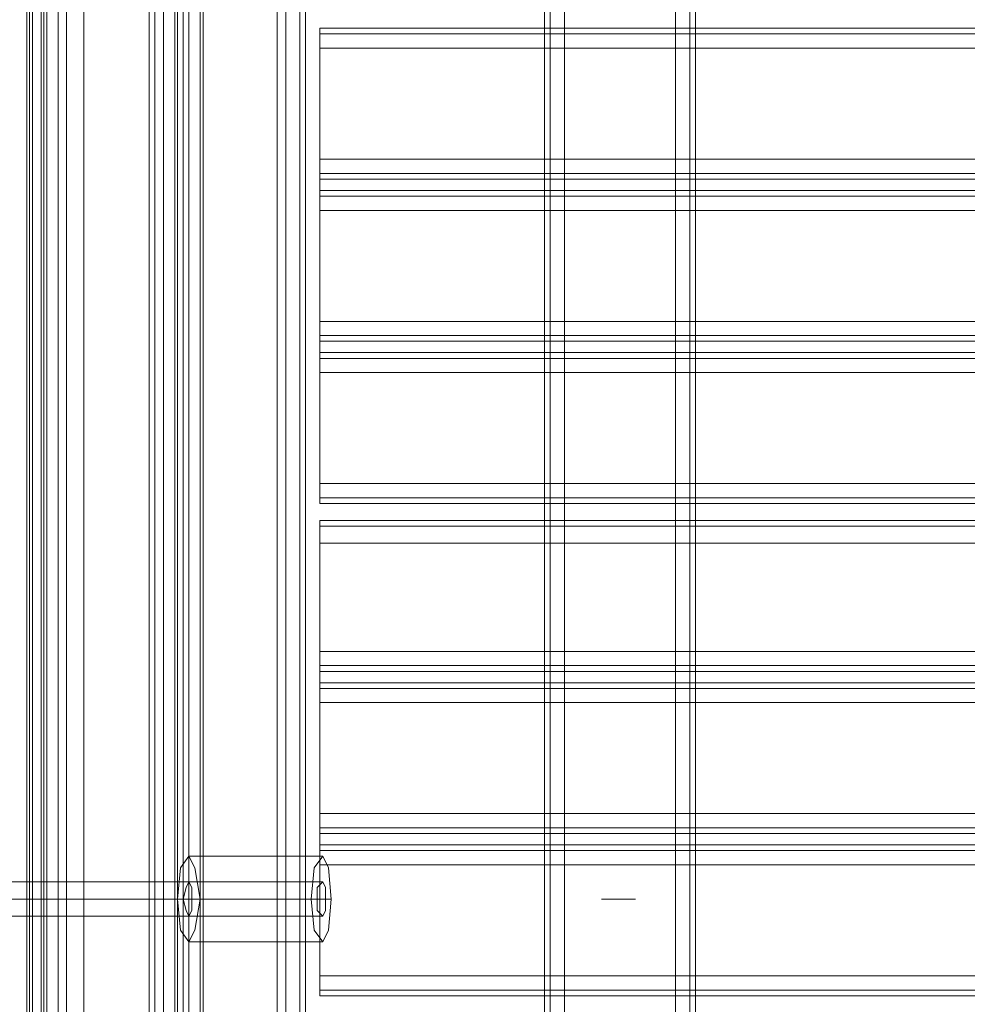
# Model space of a CAD drawing. Units: millimetres. Extents: x -2196 to 8564, y -5658 to 5533.
# Drawn here: x 2594 to 2866, y 105 to 388 of the extents above; entities that cross this region are included whole.
import ezdxf

# ---------------------------------------------------------------- set-up
doc = ezdxf.new("R2010")
doc.units = ezdxf.units.MM

# ---------------------------------------------------------------- blocks, each defined once
blk = doc.blocks.new('WMF0')
at = {"color": 30, "lineweight": 0}
for points in [[(6820.52, -4532.16), (6820.52, -5001.69)], [(6820.52, -4532.16), (6820.52, -5001.69)], [(6820.52, -4532.16), (6820.52, -5001.69)], [(6820.52, -4532.16), (6820.52, -5001.69)], [(6820.52, -4532.16), (6820.52, -5001.69)], [(6820.52, -4532.16), (6820.52, -5001.69)], [(6820.52, -4532.16), (6820.52, -5001.69)], [(6820.52, -4532.16), (6820.52, -5001.69)], [(6820.52, -4532.16), (6820.52, -5001.69)], [(6820.52, -4532.16), (6820.52, -5001.69)], [(6821.33, -4532.16), (6821.33, -5001.69)], [(6821.33, -4532.16), (6821.33, -5001.69)], [(6821.33, -4532.16), (6821.33, -5001.69)], [(6821.33, -5001.69), (6821.33, -4532.16)], [(6821.33, -4532.16), (6821.33, -5001.69)], [(6821.33, -4532.16), (6821.33, -5001.69)], [(6823.38, -4532.16), (6823.38, -5001.69)], [(6823.38, -5001.69), (6823.38, -4532.16)], [(6823.38, -5001.69), (6823.38, -4532.16)], [(6823.38, -4532.16), (6823.38, -5001.69)], [(6823.38, -5001.69), (6823.38, -4532.16)], [(6823.38, -4532.16), (6823.38, -5001.69), (6839.31, -5001.69)], [(6823.38, -4532.16), (6823.38, -5001.69)], [(6823.38, -5001.69), (6823.38, -4532.16)], [(6823.38, -5001.69), (6823.38, -4532.16)], [(6823.38, -4532.16), (6823.38, -5001.69)], [(6839.31, -5001.69), (6839.31, -4532.16)], [(6839.31, -5001.69), (6839.31, -4532.16)], [(6839.31, -5001.69), (6839.31, -4532.16)], [(6839.31, -4532.16), (6839.31, -5001.69)], [(6839.31, -5001.69), (6839.31, -4532.16)], [(6839.31, -5001.69), (6839.31, -4532.16)], [(6839.31, -5001.69), (6839.31, -4532.16)], [(6839.31, -5001.69), (6839.31, -4532.16)], [(6839.31, -5001.69), (6839.31, -4532.16)], [(6839.31, -4532.16), (6839.31, -5001.69)], [(6841.36, -4532.16), (6841.36, -5001.69)], [(6841.36, -4532.16), (6841.36, -5001.69)], [(6841.36, -4532.16), (6841.36, -5001.69)], [(6841.36, -4532.16), (6841.36, -5001.69)], [(6841.36, -4532.16), (6841.36, -5001.69)], [(6841.36, -4532.16), (6841.36, -5001.69)], [(6764.53, -4989.43), (6764.53, -4544.42)], [(6764.53, -4989.43), (6764.53, -4544.42)], [(6764.53, -4989.43), (6764.53, -4544.42)], [(6764.53, -4989.43), (6764.53, -4544.42)], [(6765.76, -4989.43), (6765.76, -4544.42)], [(6765.76, -4544.42), (6765.76, -4989.43)], [(6783.33, -4969.4), (6775.57, -4969.4), (6775.57, -4989.43), (6767.8, -4989.43), (6767.8, -4544.42), (6775.57, -4544.42), (6775.57, -4564.45), (6783.33, -4564.45)], [(6775.57, -4969.4), (6783.33, -4969.4), (6783.33, -4564.45), (6775.57, -4564.45), (6775.57, -4544.42), (6767.8, -4544.42)], [(6767.8, -4989.43), (6767.8, -4544.42)], [(6767.8, -4989.43), (6767.8, -4544.42)], [(6767.8, -4989.43), (6767.8, -4544.42)], [(6768.62, -4989.43), (6768.62, -4544.42)], [(6842.18, -4554.64), (6842.18, -4979.62)], [(6842.18, -4554.64), (6842.18, -4979.62)], [(6842.18, -4554.64), (6842.18, -4979.62)], [(6842.18, -4554.64), (6842.18, -4979.62)], [(6842.18, -4554.64), (6842.18, -4979.62)], [(6842.18, -4554.64), (6842.18, -4979.62)], [(6842.18, -4554.64), (6842.18, -4979.62)], [(6842.18, -4554.64), (6842.18, -4979.62)], [(6842.18, -4554.64), (6842.18, -4979.62)], [(6842.18, -4554.64), (6842.18, -4979.62)], [(6782.11, -4969.4), (6782.11, -4564.45)], [(6783.33, -4969.4), (6783.33, -4564.45)], [(6783.33, -4969.4), (6783.33, -4564.45)], [(6783.33, -4969.4), (6783.33, -4564.45)], [(6785.37, -4969.4), (6785.37, -4564.45)], [(6785.37, -4564.45), (6785.37, -4969.4)], [(6786.19, -4969.4), (6786.19, -4564.45)], [(6786.19, -4969.4), (6786.19, -4564.45)], [(6786.19, -4969.4), (6786.19, -4564.45)], [(6786.19, -4969.4), (6786.19, -4564.45)], [(6729.39, -4568.12), (6748.6, -4568.12), (6748.6, -4966.13)], [(6746.15, -4567.31), (6746.15, -4966.95)], [(6765.76, -4568.12), (6746.55, -4568.12), (6746.55, -4966.13)], [(6749.01, -4567.31), (6749.01, -4966.95)], [(6749.01, -4567.31), (6750.64, -4567.31), (6750.64, -4966.95)], [(6751.87, -4568.12), (6771.07, -4568.12), (6771.07, -4966.13)], [(6771.07, -4966.13), (6751.87, -4966.13), (6751.87, -4568.12)], [(6771.07, -4568.12), (6765.76, -4568.12), (6765.76, -4966.13)], [(6746.96, -4570.17), (6746.96, -4964.09), (6731.84, -4964.09)], [(6748.19, -4570.17), (6748.19, -4964.09), (6763.72, -4964.09)], [(6769.44, -4570.17), (6769.44, -4964.09), (6754.32, -4964.09)], [(6754.32, -4570.17), (6754.32, -4964.09)], [(6763.72, -4570.17), (6763.72, -4964.09)], [(6767.4, -4570.17), (6767.4, -4964.09), (6771.48, -4964.09)], [(6771.48, -4570.17), (6771.48, -4964.09)], [(7257.35, -4792.06), (6788.24, -4792.06)], [(6788.24, -4792.06), (6788.24, -4792.87), (6788.24, -4794.92)], [(7257.35, -4792.06), (6788.24, -4792.06)], [(6788.24, -4794.92), (6788.24, -4792.87), (6788.24, -4792.06)], [(7257.35, -4792.87), (6788.24, -4792.87)], [(7257.35, -4792.87), (6788.24, -4792.87)], [(7257.35, -4794.92), (6788.24, -4794.92)], [(7257.35, -4794.92), (7257.35, -4810.85), (6788.24, -4810.85), (6788.24, -4794.92)], [(6788.24, -4810.85), (6788.24, -4812.9), (6788.24, -4813.71)], [(6788.24, -4813.71), (6788.24, -4812.9), (6788.24, -4810.85)], [(7257.35, -4812.9), (6788.24, -4812.9)], [(7257.35, -4812.9), (6788.24, -4812.9)], [(7257.35, -4815.35), (7257.35, -4813.71), (6788.24, -4813.71), (6788.24, -4815.35)], [(6788.24, -4813.71), (7257.35, -4813.71)], [(7257.35, -4813.71), (7257.35, -4815.35), (6788.24, -4815.35), (6788.24, -4813.71)], [(6788.24, -4815.35), (7257.35, -4815.35)], [(6788.24, -4815.35), (6788.24, -4816.17), (6788.24, -4818.21)], [(6788.24, -4818.21), (6788.24, -4816.17), (6788.24, -4815.35)], [(7257.35, -4816.17), (6788.24, -4816.17)], [(7257.35, -4816.17), (6788.24, -4816.17)], [(6788.24, -4834.15), (6788.24, -4836.19), (6788.24, -4837.01)], [(6788.24, -4837.01), (6788.24, -4836.19), (6788.24, -4834.15)], [(7257.35, -4836.19), (6788.24, -4836.19)], [(7257.35, -4836.19), (6788.24, -4836.19)], [(7257.35, -4838.64), (7257.35, -4837.01), (6788.24, -4837.01), (6788.24, -4838.64)], [(6788.24, -4837.01), (7257.35, -4837.01)], [(7257.35, -4837.01), (7257.35, -4838.64), (6788.24, -4838.64), (6788.24, -4837.01)], [(6788.24, -4838.64), (7257.35, -4838.64)], [(6788.24, -4838.64), (6788.24, -4839.46), (6788.24, -4841.5)], [(6788.24, -4841.5), (6788.24, -4839.46), (6788.24, -4838.64)], [(7257.35, -4839.46), (6788.24, -4839.46)], [(7257.35, -4839.46), (6788.24, -4839.46)], [(7257.35, -4857.44), (7257.35, -4841.5), (6788.24, -4841.5), (6788.24, -4857.44)], [(7257.35, -4857.44), (6788.24, -4857.44)], [(6788.24, -4857.44), (6788.24, -4859.48), (6788.24, -4860.3)], [(6788.24, -4860.3), (6788.24, -4859.48), (6788.24, -4857.44)], [(7257.35, -4859.48), (6788.24, -4859.48)], [(7257.35, -4859.48), (6788.24, -4859.48)], [(7257.35, -4860.3), (6788.24, -4860.3)], [(7257.35, -4860.3), (6788.24, -4860.3)], [(7257.35, -4862.75), (6788.24, -4862.75)], [(6788.24, -4862.75), (6788.24, -4863.57), (6788.24, -4866.02)], [(7257.35, -4862.75), (6788.24, -4862.75)], [(6788.24, -4866.02), (6788.24, -4863.57), (6788.24, -4862.75)], [(7257.35, -4863.57), (6788.24, -4863.57)], [(7257.35, -4863.57), (6788.24, -4863.57)], [(7257.35, -4866.02), (6788.24, -4866.02)], [(7257.35, -4866.02), (7257.35, -4881.55), (6788.24, -4881.55), (6788.24, -4866.02)], [(6788.24, -4881.55), (6788.24, -4883.59), (6788.24, -4884.41)], [(6788.24, -4884.41), (6788.24, -4883.59), (6788.24, -4881.55)], [(7257.35, -4883.59), (6788.24, -4883.59)], [(7257.35, -4883.59), (6788.24, -4883.59)], [(7257.35, -4886.04), (7257.35, -4884.41), (6788.24, -4884.41), (6788.24, -4886.04)], [(6788.24, -4884.41), (7257.35, -4884.41)], [(7257.35, -4884.41), (7257.35, -4886.04), (6788.24, -4886.04), (6788.24, -4884.41)], [(6788.24, -4886.04), (7257.35, -4886.04)], [(6788.24, -4886.04), (6788.24, -4886.86), (6788.24, -4888.9)], [(6788.24, -4888.9), (6788.24, -4886.86), (6788.24, -4886.04)], [(7257.35, -4886.86), (6788.24, -4886.86)], [(7257.35, -4886.86), (6788.24, -4886.86)], [(6788.24, -4904.84), (6788.24, -4906.88), (6788.24, -4907.7)], [(6788.24, -4907.7), (6788.24, -4906.88), (6788.24, -4904.84)], [(7257.35, -4906.88), (6788.24, -4906.88)], [(7257.35, -4906.88), (6788.24, -4906.88)], [(7257.35, -4909.33), (7257.35, -4907.7), (6788.24, -4907.7), (6788.24, -4909.33)], [(6788.24, -4907.7), (7257.35, -4907.7)], [(7257.35, -4907.7), (7257.35, -4909.33), (6788.24, -4909.33), (6788.24, -4907.7)], [(6788.24, -4909.33), (7257.35, -4909.33)], [(6788.24, -4909.33), (6788.24, -4910.15), (6788.24, -4912.19)], [(6788.24, -4912.19), (6788.24, -4910.15), (6788.24, -4909.33)], [(7257.35, -4910.15), (6788.24, -4910.15)], [(7257.35, -4910.15), (6788.24, -4910.15)], [(7257.35, -4928.13), (7257.35, -4912.19), (6788.24, -4912.19), (6788.24, -4928.13)], [(6769.44, -4914.65), (6703.65, -4914.65)], [(6768.62, -4917.1), (6702.83, -4917.1)], [(6769.85, -4917.1), (6704.47, -4917.1)], [(6769.44, -4919.55), (6703.65, -4919.55)], [(7257.35, -4928.13), (6788.24, -4928.13)], [(6788.24, -4928.13), (6788.24, -4930.17), (6788.24, -4930.99)], [(6788.24, -4930.99), (6788.24, -4930.17), (6788.24, -4928.13)], [(7257.35, -4930.17), (6788.24, -4930.17)], [(7257.35, -4930.17), (6788.24, -4930.17)], [(7257.35, -4930.99), (6788.24, -4930.99)], [(7257.35, -4930.99), (6788.24, -4930.99)]]:
    blk.add_lwpolyline(points, dxfattribs=at)
for points in [[(6821.33, -4532.16), (6821.33, -5001.69), (6821.33, -4532.16)], [(6821.33, -4532.16), (6821.33, -5001.69), (6821.33, -4532.16)], [(6841.36, -4532.16), (6841.36, -5001.69), (6841.36, -4532.16)], [(6841.36, -4532.16), (6841.36, -5001.69), (6841.36, -4532.16)], [(6765.76, -4989.43), (6765.76, -4544.42), (6765.76, -4989.43)], [(6785.37, -4969.4), (6785.37, -4564.45), (6785.37, -4969.4)], [(7257.35, -4810.85), (7257.35, -4794.92), (6788.24, -4794.92), (6788.24, -4810.85), (7257.35, -4810.85)], [(7257.35, -4834.15), (7257.35, -4818.21), (6788.24, -4818.21), (6788.24, -4834.15), (7257.35, -4834.15)], [(7257.35, -4818.21), (7257.35, -4834.15), (6788.24, -4834.15), (6788.24, -4818.21), (7257.35, -4818.21)], [(7257.35, -4841.5), (7257.35, -4857.44), (6788.24, -4857.44), (6788.24, -4841.5), (7257.35, -4841.5)], [(7257.35, -4881.55), (7257.35, -4866.02), (6788.24, -4866.02), (6788.24, -4881.55), (7257.35, -4881.55)], [(7257.35, -4904.84), (7257.35, -4888.9), (6788.24, -4888.9), (6788.24, -4904.84), (7257.35, -4904.84)], [(7257.35, -4888.9), (7257.35, -4904.84), (6788.24, -4904.84), (6788.24, -4888.9), (7257.35, -4888.9)], [(7257.35, -4912.19), (7257.35, -4928.13), (6788.24, -4928.13), (6788.24, -4912.19), (7257.35, -4912.19)], [(6769.44, -4914.65), (6769.03, -4915.46), (6768.62, -4917.1), (6769.03, -4918.73), (6769.44, -4919.55), (6769.85, -4918.73), (6769.85, -4917.1), (6769.85, -4915.46), (6769.44, -4914.65)]]:
    blk.add_lwpolyline(points, close=True, dxfattribs=at)
at = {"color": 27, "lineweight": 0}
for points in [[(6769.44, -4910.97), (6768.21, -4912.6), (6767.8, -4917.1), (6768.21, -4921.59), (6769.44, -4923.23), (6770.26, -4921.59), (6771.07, -4917.1), (6770.26, -4912.6), (6769.44, -4910.97)], [(6788.64, -4910.97), (6787.42, -4912.6), (6787.01, -4917.1), (6787.42, -4921.59), (6788.64, -4923.23), (6789.46, -4921.59), (6789.87, -4917.1), (6789.46, -4912.6), (6788.64, -4910.97)], [(6769.44, -4919.55), (6769.03, -4918.73), (6768.62, -4917.1), (6769.03, -4915.46), (6769.44, -4914.65), (6769.85, -4915.46), (6769.85, -4917.1), (6769.85, -4918.73), (6769.44, -4919.55)], [(6788.64, -4919.55), (6787.83, -4918.73), (6787.83, -4917.1), (6787.83, -4915.46), (6788.64, -4914.65), (6789.05, -4915.46), (6789.05, -4917.1), (6789.05, -4918.73), (6788.64, -4919.55)]]:
    blk.add_lwpolyline(points, close=True, dxfattribs=at)
for points in [[(6788.64, -4910.97), (6769.44, -4910.97)], [(6788.64, -4914.65), (6769.44, -4914.65)], [(6787.01, -4917.1), (6767.8, -4917.1)], [(6787.83, -4917.1), (6768.62, -4917.1)], [(6789.05, -4917.1), (6769.85, -4917.1)], [(6789.87, -4917.1), (6771.07, -4917.1)], [(6788.64, -4919.55), (6769.44, -4919.55)], [(6788.64, -4923.23), (6769.44, -4923.23)]]:
    blk.add_lwpolyline(points, dxfattribs=at)
at = {"color": 5, "lineweight": 0}
blk.add_lwpolyline([(6833.59, -4917.1), (6828.69, -4917.1)], dxfattribs=at)

msp = doc.modelspace()

# ---------------------------------------------------------------- block references
at = {"xscale": 2.001033900000039, "yscale": 2.001033900000039, "zscale": 2.0010339}
msp.add_blockref('WMF0', (-10903.1, 9975.02), dxfattribs=at)

doc.saveas('drawing.dxf')
